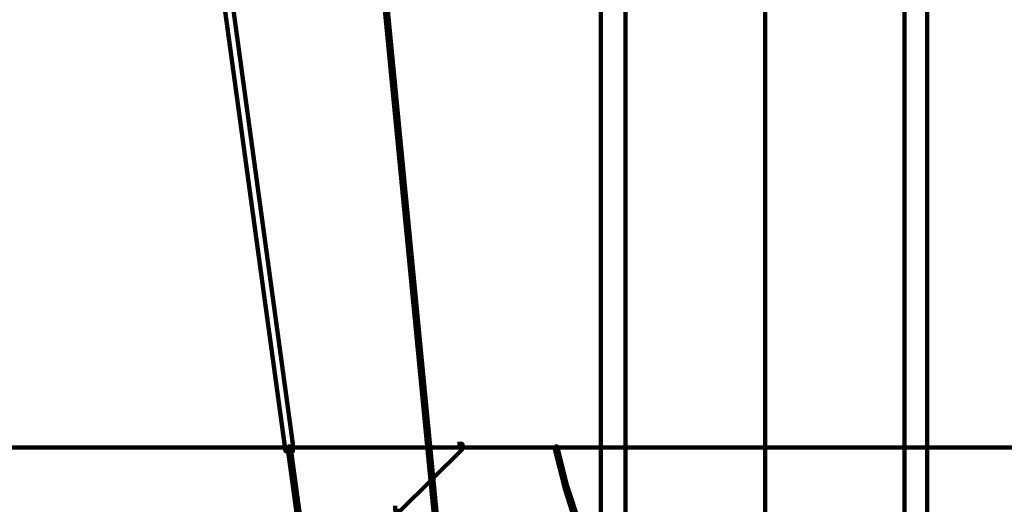
# Model space of a CAD drawing. Units: inches. Extents: x -19.8 to 30.1, y -27.2 to 35.8.
# Drawn here: x 25.2 to 26.5, y -13.5 to -12.8 of the extents above; entities that cross this region are included whole.
import ezdxf

# ---------------------------------------------------------------- set-up
doc = ezdxf.new("R2010")
doc.units = ezdxf.units.IN
doc.header["$MEASUREMENT"] = 0
doc.layers.add('Layer 1', color=7, linetype='Continuous')

# ---------------------------------------------------------------- blocks, each defined once
blk = doc.blocks.new('block 3')
at = {"layer": 'Layer 1', "color": 7, "lineweight": 140, "true_color": 0xffffff}
for points in [[(26.0017, -10.7671), (26.0017, -14.6721)], [(26.3774, -10.7671), (26.3774, -14.6721)], [(25.9682, -11.0827), (25.9682, -13.4144)], [(26.4078, -11.0827), (26.4078, -13.4144)], [(25.3022, -11.6461), (25.3123, -11.6461), (25.5537, -13.4075), (25.5537, -13.4174), (25.5439, -13.4174), (25.3022, -11.6564)], [(25.5639, -11.6494), (25.5674, -11.6494), (25.7386, -13.4109), (25.7386, -13.4144), (25.7351, -13.4144), (25.5639, -11.6529)], [(26.1897, -11.6494), (26.1897, -13.4144)], [(26.1897, -11.6494), (26.1897, -13.4144)], [(24.0441, -13.4122), (26.1947, -13.4122)], [(25.5469, -13.4109), (25.5505, -13.4109), (25.6882, -14.4172), (25.6882, -14.4204), (25.6847, -14.4204), (25.5469, -13.4144)], [(25.7752, -13.4075), (25.7819, -13.4075), (25.7819, -13.4144), (25.698, -13.4979), (25.6914, -13.4979), (25.6914, -13.4911)], [(25.7351, -13.4109), (25.7386, -13.4109), (25.8358, -14.4172), (25.8358, -14.4204), (25.8323, -14.4204), (25.7351, -13.4144)], [(25.7752, -13.4122), (27.9258, -13.4122)], [(25.9062, -13.4109), (25.9093, -13.4109), (25.9231, -13.4645), (25.9231, -13.4677), (25.9197, -13.4677), (25.9062, -13.4144)], [(25.9682, -13.4109), (25.9682, -14.4204)], [(26.1848, -13.4122), (28.3352, -13.4122)], [(26.1897, -13.4109), (26.1897, -14.4204)], [(26.1897, -13.4109), (26.1897, -14.4204)], [(26.4078, -13.4109), (26.4078, -14.4204)], [(25.9197, -13.4645), (25.9231, -13.4645), (25.9397, -13.5146), (25.9397, -13.5182), (25.9362, -13.5182), (25.9197, -13.4677)]]:
    blk.add_lwpolyline(points, dxfattribs=at)
blk = doc.blocks.new('block 2')
at = {"layer": 'Layer 1'}
blk.add_blockref('block 3', (0, 0), dxfattribs=at)

msp = doc.modelspace()

# ---------------------------------------------------------------- block references
at = {"layer": 'Layer 1'}
msp.add_blockref('block 2', (0, 0), dxfattribs=at)

doc.saveas('drawing.dxf')
